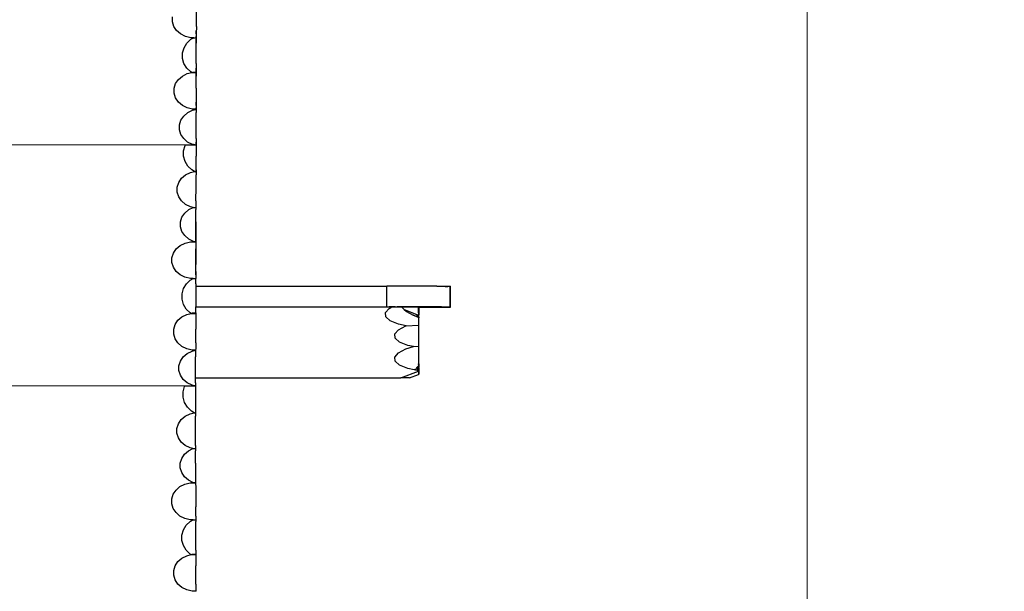
# Model space of a CAD drawing. Units: centimetres. Extents: x 9588 to 15691, y -1793 to 8860.
# Drawn here: x 12680 to 13234, y 2893 to 3215 of the extents above; entities that cross this region are included whole.
import ezdxf

# ---------------------------------------------------------------- set-up
doc = ezdxf.new("R2010")
doc.units = ezdxf.units.CM
doc.layers.add('Размеры', color=1, linetype='Continuous', lineweight=5)
doc.dimstyles.new('размеры Маф', dxfattribs={"dimtxt": 150, "dimasz": 50, "dimexe": 50, "dimexo": 0.0625, "dimgap": 0.09, "dimtad": 1, "dimdec": 0, "dimzin": 0, "dimdsep": 46, "dimtxsty": 'Standard', "dimblk": 'ARCHTICK', "dimcen": 0.09, "dimdle": 50, "dimclrd": 256, "dimclre": 256, "dimclrt": 256, "dimadec": 0, "dimazin": 0, "dimtfac": 1, "dimtdec": 0, "dimtix": 1, "dimtofl": 0, "dimtmove": 0, "dimatfit": 3, "dimfxl": 1, "dimtolj": 1, "dimtzin": 0, "dimlwd": -1, "dimlwe": -1, "dimarcsym": 1})

# ---------------------------------------------------------------- blocks, each defined once
blk = doc.blocks.new('_ArchTick')
at = {"color": 0, "linetype": 'ByBlock', "const_width": 0.15}
blk.add_lwpolyline([(-0.5, -0.5), (0.5, 0.5)], dxfattribs=at)
blk = doc.blocks.new('*D12')
at = {"layer": 'Defpoints', "color": 0, "transparency": 16777216}
for p in [(12127.98, 8809.59), (12204.77, -888), (15640.81, -888)]:
    blk.add_point(p, dxfattribs=at)
at = {"layer": 'Размеры', "transparency": 16777216}
for p, q in [((15640.81, 8859.59), (15640.81, -938)), ((12128.04, 8809.59), (15690.81, 8809.59)), ((12204.84, -888), (15690.81, -888))]:
    blk.add_line(p, q, dxfattribs=at)
at = {"layer": 'Размеры', "transparency": 16777216, "xscale": 50, "yscale": 50, "zscale": 50}
for p, rotation in [((15640.81, 8809.59), 90), ((15640.81, -888), 270)]:
    blk.add_blockref('_ArchTick', p, dxfattribs=dict(at, rotation=rotation))
at = {"layer": 'Размеры', "transparency": 16777216, "insert": (15565.72, 3960.8), "char_height": 150, "attachment_point": 5, "rotation": 90}
blk.add_mtext('\\A1;9698', dxfattribs=at)
blk = doc.blocks.new('*D13')
at = {"layer": 'Defpoints', "color": 0, "transparency": 16777216}
for p in [(9637.62, 4739.98), (14635.75, 4704.57), (14635.75, -1743.14)]:
    blk.add_point(p, dxfattribs=at)
at = {"layer": 'Размеры', "transparency": 16777216}
for p, q in [((9637.62, 4739.92), (9637.62, -1793.14)), ((14635.75, 4704.51), (14635.75, -1793.14)), ((9587.62, -1743.14), (14685.75, -1743.14))]:
    blk.add_line(p, q, dxfattribs=at)
at = {"layer": 'Размеры', "transparency": 16777216, "xscale": 50, "yscale": 50, "zscale": 50, "rotation": 180}
blk.add_blockref('_ArchTick', (9637.62, -1743.14), dxfattribs=at)
at = {"layer": 'Размеры', "transparency": 16777216, "xscale": 50, "yscale": 50, "zscale": 50}
blk.add_blockref('_ArchTick', (14635.75, -1743.14), dxfattribs=at)
at = {"layer": 'Размеры', "transparency": 16777216, "insert": (12136.69, -1668.05), "char_height": 150, "attachment_point": 5}
blk.add_mtext('\\A1;4998', dxfattribs=at)
blk = doc.blocks.new('*D14')
at = {"layer": 'Defpoints', "color": 0, "transparency": 16777216}
for p in [(11132.92, 4146.35), (13123.05, 4146.35), (13123.05, -35.01)]:
    blk.add_point(p, dxfattribs=at)
at = {"layer": 'Размеры', "transparency": 16777216}
for p, q in [((11132.92, 4146.28), (11132.92, -85.01)), ((13123.05, 4146.28), (13123.05, -85.01)), ((11082.92, -35.01), (13173.05, -35.01))]:
    blk.add_line(p, q, dxfattribs=at)
at = {"layer": 'Размеры', "transparency": 16777216, "xscale": 50, "yscale": 50, "zscale": 50, "rotation": 180}
blk.add_blockref('_ArchTick', (11132.92, -35.01), dxfattribs=at)
at = {"layer": 'Размеры', "transparency": 16777216, "xscale": 50, "yscale": 50, "zscale": 50}
blk.add_blockref('_ArchTick', (13123.05, -35.01), dxfattribs=at)
at = {"layer": 'Размеры', "transparency": 16777216, "insert": (12127.98, 40.08), "char_height": 150, "attachment_point": 5}
blk.add_mtext('\\A1;1990', dxfattribs=at)
blk = doc.blocks.new('*D15')
at = {"layer": 'Defpoints', "color": 0, "transparency": 16777216}
for p in [(12391.38, 6854.26), (12586.27, 635.75), (13645.45, 635.75)]:
    blk.add_point(p, dxfattribs=at)
at = {"layer": 'Размеры', "transparency": 16777216}
for p, q in [((13645.45, 6904.26), (13645.45, 585.75)), ((12391.44, 6854.26), (13695.45, 6854.26)), ((12586.34, 635.75), (13695.45, 635.75))]:
    blk.add_line(p, q, dxfattribs=at)
at = {"layer": 'Размеры', "transparency": 16777216, "xscale": 50, "yscale": 50, "zscale": 50}
for p, rotation in [((13645.45, 6854.26), 90), ((13645.45, 635.75), 270)]:
    blk.add_blockref('_ArchTick', p, dxfattribs=dict(at, rotation=rotation))
at = {"layer": 'Размеры', "transparency": 16777216, "insert": (13570.36, 3745.01), "char_height": 150, "attachment_point": 5, "rotation": 90}
blk.add_mtext('\\A1;6219', dxfattribs=at)

msp = doc.modelspace()

# ---------------------------------------------------------------- linework, layer by layer
for p, q in [((12765.81, 3213.71), (12765.82, 3216.44)), ((12779.28, 3211.07), (12779.3, 3219.07)), ((12766.62, 3211.07), (12765.81, 3213.71)), ((12768.19, 3208.71), (12766.62, 3211.07)), ((12779.28, 3211.07), (12779.26, 3206.78)), ((12770.42, 3206.78), (12768.19, 3208.71)), ((12773.15, 3205.41), (12770.42, 3206.78)), ((12776.2, 3204.7), (12773.15, 3205.41)), ((12773.92, 3201.64), (12776.15, 3203.78)), ((12776.15, 3203.78), (12777.82, 3204.7)), ((12777.82, 3204.7), (12776.2, 3204.7)), ((12777.82, 3204.7), (12778.95, 3204.7)), ((12778.95, 3208.71), (12778.95, 3206.78)), ((12778.95, 3205.41), (12778.95, 3204.7)), ((12778.95, 3204.7), (12779.24, 3204.7)), ((12778.95, 3203.78), (12778.95, 3201.64)), ((12779.26, 3205.41), (12779.24, 3204.7)), ((12779.24, 3204.7), (12779.25, 3203.78)), ((12779.25, 3203.78), (12779.25, 3201.64)), ((12779.26, 3206.78), (12779.26, 3205.41)), ((12771.51, 3196.09), (12772.33, 3199.02)), ((12772.33, 3199.02), (12773.92, 3201.64)), ((12779.23, 3190.13), (12779.25, 3201.64)), ((12771.5, 3193.06), (12771.51, 3196.09)), ((12772.31, 3190.13), (12771.5, 3193.06)), ((12773.88, 3187.51), (12772.31, 3190.13)), ((12776.11, 3185.37), (12773.88, 3187.51)), ((12778.95, 3187.51), (12778.95, 3185.16)), ((12779.23, 3190.13), (12779.21, 3185.37)), ((12769.2, 3181.16), (12771.43, 3183.09)), ((12771.43, 3183.09), (12774.17, 3184.45)), ((12774.17, 3184.45), (12776.7, 3185.04)), ((12776.7, 3185.04), (12776.11, 3185.37)), ((12776.7, 3185.04), (12777.22, 3185.16)), ((12776.7, 3185.04), (12778.95, 3185.04)), ((12778.95, 3185.16), (12777.22, 3185.16)), ((12778.95, 3185.16), (12778.95, 3185.04)), ((12779.21, 3185.16), (12778.95, 3185.16)), ((12778.95, 3185.04), (12779.21, 3185.04)), ((12778.95, 3184.45), (12778.95, 3183.09)), ((12779.21, 3185.37), (12779.21, 3185.16)), ((12779.21, 3185.16), (12779.21, 3185.04)), ((12779.21, 3185.04), (12779.21, 3184.45)), ((12779.21, 3184.45), (12779.21, 3183.09)), ((12779.21, 3176.17), (12779.21, 3183.09)), ((12766.78, 3173.44), (12766.79, 3176.17)), ((12766.79, 3176.17), (12767.61, 3178.8)), ((12767.61, 3178.8), (12769.2, 3181.16)), ((12779.21, 3176.17), (12779.19, 3168.44)), ((12767.59, 3170.8), (12766.78, 3173.44)), ((12769.17, 3168.44), (12767.59, 3170.8)), ((12771.39, 3166.5), (12769.17, 3168.44)), ((12774.13, 3165.14), (12771.39, 3166.5)), ((12777.17, 3164.43), (12774.13, 3165.14)), ((12778.95, 3168.42), (12778.95, 3166.5)), ((12778.95, 3165.14), (12778.95, 3164.43)), ((12779.17, 3165.14), (12779.16, 3164.43)), ((12779.18, 3166.5), (12779.17, 3165.14)), ((12779.19, 3168.44), (12779.18, 3166.5)), ((12770.6, 3158.21), (12772.18, 3160.57)), ((12772.18, 3160.57), (12774.42, 3162.5)), ((12774.42, 3162.5), (12777.15, 3163.86)), ((12777.15, 3163.86), (12778.95, 3164.28)), ((12778.95, 3164.43), (12777.17, 3164.43)), ((12779.16, 3164.43), (12778.95, 3164.43)), ((12778.95, 3164.28), (12779.16, 3164.33)), ((12778.95, 3164.28), (12778.95, 3163.86)), ((12778.95, 3162.5), (12778.95, 3160.57)), ((12779.16, 3164.33), (12779.16, 3164.43)), ((12779.16, 3164.33), (12779.16, 3163.86)), ((12779.16, 3163.86), (12779.17, 3162.5)), ((12779.16, 3155.57), (12779.17, 3162.5)), ((12769.77, 3155.57), (12770.6, 3158.21)), ((12769.77, 3152.85), (12769.77, 3155.57)), ((12779.14, 3147.84), (12779.16, 3155.57)), ((12770.58, 3150.21), (12769.77, 3152.85)), ((12772.15, 3147.84), (12770.58, 3150.21)), ((11509.43, 3146.65), (12773.08, 3144.25)), ((12772.1, 3141.03), (12772.92, 3143.98)), ((12774.38, 3145.91), (12772.15, 3147.84)), ((12772.92, 3143.98), (12773.08, 3144.25)), ((12773.08, 3144.25), (12778.44, 3144.24)), ((12777.11, 3144.55), (12774.38, 3145.91)), ((12777.65, 3144.42), (12777.11, 3144.55)), ((12777.65, 3144.42), (12778.95, 3144.41)), ((12778.44, 3144.24), (12777.65, 3144.42)), ((12778.95, 3144.22), (12778.44, 3144.24)), ((12778.44, 3144.24), (12779.12, 3144.23)), ((12778.95, 3145.91), (12778.95, 3144.41)), ((12778.95, 3144.41), (12779.13, 3144.42)), ((12779.16, 3144.41), (12778.95, 3144.41)), ((12778.95, 3144.41), (12778.95, 3144.22)), ((12778.95, 3144.22), (12779.13, 3144.23)), ((12778.95, 3144.22), (12778.95, 3143.98)), ((12779.13, 3145.91), (12779.12, 3144.55)), ((12779.12, 3144.55), (12779.16, 3144.41)), ((12779.13, 3144.23), (12779.12, 3137.97)), ((12779.14, 3147.84), (12779.13, 3145.91)), ((12779.13, 3144.42), (12779.13, 3144.23)), ((12779.13, 3144.23), (12779.16, 3144.41)), ((12772.09, 3137.97), (12772.1, 3141.03)), ((12772.9, 3135.02), (12772.09, 3137.97)), ((12779.1, 3130.21), (12779.12, 3137.97)), ((12774.47, 3132.37), (12772.9, 3135.02)), ((12776.7, 3130.21), (12774.47, 3132.37)), ((12770.97, 3125.46), (12773.21, 3127.39)), ((12773.21, 3127.39), (12775.94, 3128.75)), ((12775.94, 3128.75), (12778.31, 3129.3)), ((12778.31, 3129.3), (12776.7, 3130.21)), ((12778.31, 3129.3), (12778.99, 3129.46)), ((12778.31, 3129.3), (12778.95, 3129.3)), ((12778.95, 3130.21), (12778.95, 3129.3)), ((12778.95, 3129.3), (12778.95, 3128.75)), ((12778.95, 3129.3), (12779.09, 3129.3)), ((12778.95, 3127.39), (12778.95, 3125.46)), ((12778.99, 3129.46), (12779.09, 3129.46)), ((12779.09, 3129.46), (12778.99, 3129.46)), ((12779.1, 3130.21), (12779.09, 3129.3)), ((12779.09, 3129.46), (12779.09, 3129.3)), ((12779.09, 3129.3), (12779.1, 3128.75)), ((12779.09, 3120.47), (12779.1, 3127.39)), ((12779.1, 3128.75), (12779.1, 3127.39)), ((12768.56, 3120.47), (12769.39, 3123.1)), ((12768.56, 3117.74), (12768.56, 3120.47)), ((12769.39, 3123.1), (12770.97, 3125.46)), ((12779.07, 3112.74), (12779.09, 3120.47)), ((12769.37, 3115.1), (12768.56, 3117.74)), ((12770.94, 3112.74), (12769.37, 3115.1)), ((12773.17, 3110.8), (12770.94, 3112.74)), ((12775.9, 3109.44), (12773.17, 3110.8)), ((12777.49, 3109.07), (12775.9, 3109.44)), ((12778.95, 3110.8), (12778.95, 3109.44)), ((12779.06, 3109.44), (12779.05, 3109.07)), ((12779.07, 3112.74), (12779.06, 3110.8)), ((12779.06, 3110.8), (12779.06, 3109.44)), ((12771.19, 3103.54), (12772.78, 3105.9)), ((12772.78, 3105.9), (12775.01, 3107.83)), ((12775.01, 3107.83), (12777.49, 3109.07)), ((12777.49, 3109.07), (12777.75, 3109.19)), ((12777.49, 3109.07), (12778.95, 3109.07)), ((12778.95, 3109.07), (12778.95, 3107.83)), ((12778.95, 3109.07), (12779.05, 3109.07)), ((12779.05, 3109.19), (12779.05, 3109.07)), ((12779.05, 3109.07), (12779.05, 3107.83)), ((12779.05, 3100.91), (12779.05, 3107.83)), ((12770.36, 3098.18), (12770.37, 3100.91)), ((12770.37, 3100.91), (12771.19, 3103.54)), ((12778.95, 3095.54), (12779.05, 3100.91)), ((12779.05, 3100.91), (12779.03, 3093.18)), ((12771.17, 3095.54), (12770.36, 3098.18)), ((12772.75, 3093.18), (12771.17, 3095.54)), ((12774.97, 3091.24), (12772.75, 3093.18)), ((12778.95, 3089.72), (12778.95, 3095.54)), ((12779.03, 3093.18), (12779.02, 3091.24)), ((12767.95, 3085.72), (12770.19, 3087.65)), ((12770.19, 3087.65), (12772.92, 3089.01)), ((12772.92, 3089.01), (12775.98, 3089.72)), ((12777.7, 3089.88), (12774.97, 3091.24)), ((12775.98, 3089.72), (12778.4, 3089.72)), ((12778.4, 3089.72), (12777.7, 3089.88)), ((12778.95, 3089.72), (12778.4, 3089.72)), ((12778.41, 3089.72), (12779.01, 3089.71)), ((12779.01, 3089.72), (12778.95, 3089.72)), ((12778.95, 3089.72), (12778.95, 3081.69)), ((12779.02, 3091.24), (12779.01, 3089.88)), ((12779.01, 3089.88), (12779.01, 3089.72)), ((12779.01, 3089.72), (12779.02, 3089.01)), ((12779.02, 3089.01), (12779.02, 3087.65)), ((12779.02, 3087.65), (12779.02, 3085.72)), ((12765.54, 3080.72), (12766.37, 3083.36)), ((12766.37, 3083.36), (12767.95, 3085.72)), ((12778.95, 3081.69), (12778.95, 3076.98)), ((12779.01, 3078), (12779.02, 3085.72)), ((12765.54, 3078), (12765.54, 3080.72)), ((12766.35, 3075.36), (12765.54, 3078)), ((12778.95, 3071.06), (12778.95, 3076.98)), ((12779, 3072.99), (12779.01, 3078)), ((12767.92, 3072.99), (12766.35, 3075.36)), ((12770.15, 3071.06), (12767.92, 3072.99)), ((12772.88, 3069.7), (12770.15, 3071.06)), ((12778.95, 3071.06), (12778.98, 3069.7)), ((12778.99, 3071.06), (12778.98, 3069.7)), ((12779, 3072.99), (12778.99, 3071.06)), ((12772.06, 3063.3), (12773.64, 3065.92)), ((12775.93, 3068.99), (12772.88, 3069.7)), ((12773.64, 3065.92), (12775.88, 3068.06)), ((12775.88, 3068.06), (12777.55, 3068.99)), ((12777.55, 3068.99), (12775.93, 3068.99)), ((12777.55, 3068.99), (12778.95, 3068.99)), ((12778.98, 3069.7), (12778.95, 3068.99)), ((12778.95, 3065.92), (12778.95, 3068.99)), ((12778.95, 3065.92), (12778.97, 3064.78)), ((12771.23, 3060.38), (12772.06, 3063.3)), ((12771.23, 3057.35), (12771.23, 3060.38)), ((12778.97, 3064.78), (12778.95, 3053.27)), ((12778.97, 3064.78), (12886.46, 3064.78)), ((12886.46, 3053.14), (12886.46, 3064.78)), ((12914.72, 3064.76), (12886.46, 3064.78)), ((12914.72, 3064.76), (12919.39, 3064.74)), ((12919.39, 3064.74), (12920.9, 3064.73)), ((12919.39, 3064.53), (12919.75, 3064.53)), ((12919.75, 3064.53), (12920.9, 3064.54)), ((12920.9, 3064.73), (12921.82, 3064.72)), ((12921.82, 3064.72), (12922.14, 3064.71)), ((12921.82, 3064.54), (12922.12, 3064.55)), ((12922.12, 3064.55), (12922.14, 3064.71)), ((12922.12, 3064.55), (12922.41, 3064.56)), ((12922.14, 3053.07), (12922.12, 3064.55)), ((12922.14, 3064.71), (12922.41, 3064.56)), ((12922.41, 3052.91), (12922.41, 3064.56)), ((12772.03, 3054.42), (12771.23, 3057.35)), ((12773.61, 3051.8), (12772.03, 3054.42)), ((12771.16, 3047.38), (12773.9, 3048.74)), ((12775.83, 3049.65), (12773.61, 3051.8)), ((12773.9, 3048.74), (12776.43, 3049.32)), ((12776.43, 3049.32), (12775.83, 3049.65)), ((12776.43, 3049.32), (12776.95, 3049.44)), ((12776.43, 3049.32), (12778.93, 3049.32)), ((12778.93, 3049.44), (12776.95, 3049.44)), ((12778.93, 3049.65), (12778.95, 3052.98)), ((12778.93, 3049.65), (12778.93, 3049.44)), ((12778.93, 3049.44), (12778.93, 3049.32)), ((12778.93, 3049.32), (12778.94, 3048.74)), ((12778.94, 3048.74), (12778.94, 3047.38)), ((12778.95, 3053.27), (12778.95, 3053.14)), ((12778.95, 3053.14), (12886.46, 3053.14)), ((12778.95, 3053.14), (12778.95, 3052.98)), ((12778.95, 3052.98), (12886.96, 3052.98)), ((12885.68, 3049.77), (12887.73, 3052.13)), ((12885.91, 3047.42), (12885.68, 3049.77)), ((12886.46, 3053.14), (12886.96, 3053.14)), ((12886.96, 3052.98), (12886.96, 3053.14)), ((12886.96, 3053.14), (12887.87, 3053.12)), ((12886.96, 3052.98), (12887.74, 3053.01)), ((12887.73, 3052.13), (12889.37, 3052.98)), ((12887.74, 3053.01), (12887.82, 3052.98)), ((12887.81, 3053.06), (12887.95, 3053.01)), ((12887.81, 3053.06), (12888.02, 3053.06)), ((12887.95, 3053.01), (12887.82, 3052.98)), ((12888.03, 3053.14), (12887.87, 3053.12)), ((12887.87, 3053.12), (12888.02, 3053.06)), ((12887.95, 3053.01), (12888.03, 3052.98)), ((12888.02, 3053.06), (12888.16, 3053.01)), ((12888.09, 3053.12), (12888.03, 3053.14)), ((12888.16, 3053.01), (12888.03, 3052.98)), ((12889.01, 3053.11), (12888.09, 3053.12)), ((12888.37, 3053.01), (12888.09, 3053.12)), ((12888.16, 3053.01), (12888.24, 3052.98)), ((12888.37, 3053.01), (12888.24, 3052.98)), ((12888.37, 3053.01), (12888.45, 3052.98)), ((12888.9, 3053.02), (12888.45, 3052.98)), ((12888.9, 3053.02), (12888.95, 3053.06)), ((12891.1, 3053.14), (12888.95, 3053.06)), ((12888.95, 3053.06), (12889.37, 3052.98)), ((12889.01, 3053.11), (12891.1, 3053.14)), ((12889.37, 3052.98), (12891.1, 3053.14)), ((12891.1, 3053.14), (12891.72, 3053.14)), ((12891.72, 3053.14), (12892.11, 3052.99)), ((12892.11, 3052.99), (12892.23, 3052.99)), ((12892.23, 3052.99), (12892.4, 3053.13)), ((12892.4, 3053.13), (12894.67, 3053.14)), ((12895.31, 3052.99), (12892.4, 3053.13)), ((12895.67, 3053.14), (12894.67, 3053.14)), ((12895.38, 3052.56), (12895.31, 3052.99)), ((12896.23, 3051.48), (12895.38, 3052.56)), ((12895.67, 3053.14), (12900.08, 3053.13)), ((12897.69, 3053.09), (12895.67, 3053.14)), ((12897.64, 3053.04), (12895.67, 3053.14)), ((12896.23, 3051.48), (12897.59, 3050.45)), ((12896.23, 3051.48), (12904.37, 3048.4)), ((12897.59, 3050.45), (12901.25, 3048.32)), ((12904.42, 3053.04), (12897.64, 3053.04)), ((12897.69, 3053.09), (12900.08, 3053.13)), ((12900.08, 3053.13), (12904.26, 3053.13)), ((12903.38, 3048.37), (12903.3, 3047.81)), ((12904.26, 3053.13), (12904.49, 3053.09)), ((12904.41, 3048.43), (12904.37, 3048.4)), ((12904.4, 3047.15), (12904.37, 3048.4)), ((12904.42, 3050.46), (12904.41, 3048.43)), ((12904.42, 3052.85), (12904.42, 3053.04)), ((12904.42, 3052.85), (12904.49, 3052.85)), ((12904.42, 3050.46), (12904.42, 3052.85)), ((12904.47, 3048.49), (12904.42, 3050.46)), ((12904.47, 3048.49), (12904.44, 3048.46)), ((12904.46, 3047.21), (12904.44, 3048.46)), ((12904.49, 3050.53), (12904.47, 3048.49)), ((12904.49, 3053.09), (12904.55, 3053.13)), ((12904.49, 3053.09), (12904.49, 3052.85)), ((12904.49, 3052.85), (12904.49, 3050.53)), ((12904.49, 3052.85), (12904.55, 3052.85)), ((12904.54, 3048.54), (12904.49, 3050.53)), ((12904.5, 3048.51), (12904.54, 3048.54)), ((12904.51, 3047.25), (12904.5, 3048.51)), ((12904.56, 3050.58), (12904.54, 3048.54)), ((12904.55, 3052.85), (12904.55, 3053.13)), ((12917.32, 3053.11), (12904.55, 3053.13)), ((12904.55, 3052.85), (12919.75, 3052.89)), ((12904.56, 3050.58), (12904.55, 3052.85)), ((12904.57, 3048.57), (12904.56, 3050.58)), ((12904.57, 3047.3), (12904.57, 3048.57)), ((12917.32, 3053.11), (12919.39, 3053.1)), ((12919.39, 3053.1), (12920.9, 3053.09)), ((12919.75, 3052.89), (12921.23, 3052.9)), ((12920.9, 3053.09), (12921.82, 3053.08)), ((12921.23, 3052.9), (12922.13, 3052.9)), ((12921.82, 3053.08), (12922.14, 3053.07)), ((12922.13, 3052.9), (12922.41, 3052.91)), ((12922.14, 3053.07), (12922.41, 3052.91)), ((12766.52, 3040.45), (12767.34, 3043.09)), ((12767.34, 3043.09), (12768.92, 3045.45)), ((12768.92, 3045.45), (12771.16, 3047.38)), ((12778.94, 3047.38), (12778.94, 3043.09)), ((12778.94, 3043.09), (12778.95, 3041.61)), ((12888.43, 3045.23), (12885.91, 3047.42)), ((12893.04, 3043.34), (12888.43, 3045.23)), ((12897.37, 3042.37), (12893.04, 3043.34)), ((12901.34, 3048.28), (12901.32, 3048.29)), ((12901.58, 3048.33), (12901.34, 3048.28)), ((12904.38, 3047.03), (12901.34, 3048.28)), ((12901.34, 3048.28), (12904.05, 3047.29)), ((12903.3, 3047.81), (12904.05, 3047.29)), ((12904.05, 3047.29), (12904.09, 3047.27)), ((12904.09, 3047.27), (12904.4, 3047.09)), ((12904.09, 3047.27), (12904.4, 3047.15)), ((12904.38, 3043.98), (12904.37, 3042.76)), ((12904.38, 3047.03), (12904.38, 3047.14)), ((12904.4, 3047.09), (12904.38, 3047.03)), ((12904.38, 3047.03), (12904.38, 3046.95)), ((12904.38, 3046.95), (12904.46, 3046.92)), ((12904.38, 3046.95), (12904.38, 3046.87)), ((12904.38, 3046.87), (12904.46, 3046.84)), ((12904.38, 3046.87), (12904.38, 3046.79)), ((12904.38, 3046.79), (12904.45, 3046.77)), ((12904.38, 3046.79), (12904.39, 3046.71)), ((12904.39, 3046.71), (12904.38, 3046.13)), ((12904.38, 3046.13), (12904.38, 3043.98)), ((12904.4, 3047.15), (12904.4, 3047.09)), ((12904.4, 3047.09), (12904.46, 3047.06)), ((12904.46, 3046.84), (12904.45, 3046.77)), ((12904.46, 3047.21), (12904.46, 3047.06)), ((12904.46, 3047.06), (12904.46, 3046.92)), ((12904.46, 3047.06), (12904.51, 3047.03)), ((12904.46, 3046.92), (12904.46, 3046.84)), ((12904.46, 3046.92), (12904.52, 3046.9)), ((12904.46, 3046.84), (12904.52, 3046.82)), ((12904.51, 3047.25), (12904.51, 3047.03)), ((12904.51, 3047.03), (12904.52, 3046.9)), ((12904.51, 3047.03), (12904.59, 3046.99)), ((12904.52, 3046.9), (12904.52, 3046.82)), ((12904.52, 3046.9), (12904.58, 3046.88)), ((12904.59, 3046.99), (12904.57, 3047.3)), ((12904.57, 3043.25), (12904.58, 3046.88)), ((12904.57, 3040.91), (12904.57, 3043.25)), ((12904.59, 3046.99), (12904.58, 3046.88)), ((12766.51, 3037.72), (12766.52, 3040.45)), ((12767.32, 3035.09), (12766.51, 3037.72)), ((12778.91, 3032.72), (12778.94, 3040.45)), ((12778.95, 3041.61), (12778.94, 3040.45)), ((12890.96, 3037.77), (12893.02, 3040.13)), ((12891.2, 3035.42), (12890.96, 3037.77)), ((12893.02, 3040.13), (12897.23, 3042.32)), ((12897.23, 3042.32), (12897.37, 3042.37)), ((12897.37, 3042.37), (12904.37, 3042.76)), ((12897.37, 3042.37), (12904.37, 3042.73)), ((12904.37, 3042.76), (12904.37, 3042.73)), ((12904.37, 3042.73), (12904.38, 3040.77)), ((12904.38, 3040.77), (12904.38, 3038.53)), ((12904.38, 3038.53), (12904.38, 3036.17)), ((12904.57, 3038.59), (12904.57, 3040.91)), ((12904.58, 3036.42), (12904.57, 3038.59)), ((12768.89, 3032.72), (12767.32, 3035.09)), ((12771.12, 3030.79), (12768.89, 3032.72)), ((12778.91, 3032.72), (12778.91, 3030.79)), ((12893.71, 3033.23), (12891.2, 3035.42)), ((12898.33, 3031.34), (12893.71, 3033.23)), ((12904.38, 3036.17), (12904.37, 3033.93)), ((12904.59, 3033.93), (12904.37, 3033.93)), ((12904.37, 3033.93), (12904.37, 3033.83)), ((12904.37, 3033.83), (12904.37, 3031.68)), ((12904.59, 3034.56), (12904.58, 3036.42)), ((12904.58, 3031.42), (12904.59, 3033.29)), ((12904.59, 3033.93), (12904.59, 3034.56)), ((12904.59, 3033.29), (12904.59, 3033.93)), ((12773.85, 3029.42), (12771.12, 3030.79)), ((12771.91, 3024.86), (12774.14, 3026.79)), ((12776.9, 3028.71), (12773.85, 3029.42)), ((12774.14, 3026.79), (12776.88, 3028.15)), ((12776.88, 3028.15), (12778.88, 3028.61)), ((12778.89, 3028.71), (12776.9, 3028.71)), ((12778.88, 3028.61), (12778.89, 3028.71)), ((12778.88, 3028.61), (12778.89, 3028.15)), ((12778.9, 3029.42), (12778.89, 3028.71)), ((12778.89, 3028.15), (12778.89, 3026.79)), ((12778.89, 3026.79), (12778.89, 3024.86)), ((12778.91, 3030.79), (12778.9, 3029.42)), ((12890.96, 3024.77), (12893.02, 3027.13)), ((12893.02, 3027.13), (12897.23, 3029.32)), ((12897.23, 3029.32), (12901.46, 3030.64)), ((12901.46, 3030.64), (12898.33, 3031.34)), ((12901.46, 3030.64), (12904.36, 3030.8)), ((12904.37, 3031.68), (12904.36, 3030.8)), ((12904.36, 3030.8), (12904.37, 3029.73)), ((12904.37, 3029.73), (12904.38, 3027.77)), ((12904.38, 3027.77), (12904.38, 3025.53)), ((12904.57, 3029.25), (12904.58, 3031.42)), ((12904.57, 3026.91), (12904.57, 3029.25)), ((12904.57, 3024.59), (12904.57, 3026.91)), ((12769.5, 3019.86), (12770.32, 3022.5)), ((12770.32, 3022.5), (12771.91, 3024.86)), ((12778.87, 3014.49), (12778.89, 3024.86)), ((12891.2, 3022.42), (12890.96, 3024.77)), ((12893.71, 3020.23), (12891.2, 3022.42)), ((12904.38, 3023.17), (12904.37, 3021.01)), ((12904.37, 3021.01), (12904.37, 3020.95)), ((12904.37, 3021.01), (12904.45, 3020.98)), ((12904.37, 3020.95), (12904.45, 3020.98)), ((12904.37, 3020.98), (12904.45, 3020.98)), ((12904.37, 3020.95), (12904.38, 3020.93)), ((12904.37, 3020.83), (12904.38, 3020.93)), ((12904.39, 3020.5), (12904.37, 3020.83)), ((12904.38, 3025.53), (12904.38, 3023.17)), ((12904.45, 3020.98), (12904.51, 3021.03)), ((12904.45, 3020.98), (12904.45, 3020.56)), ((12904.51, 3021.03), (12904.57, 3021.09)), ((12904.56, 3020.65), (12904.51, 3021.03)), ((12904.52, 3020.61), (12904.56, 3020.65)), ((12904.56, 3020.65), (12904.57, 3021.09)), ((12904.59, 3020.56), (12904.56, 3020.65)), ((12904.58, 3022.42), (12904.57, 3024.59)), ((12904.57, 3021.09), (12904.58, 3022.42)), ((12769.49, 3017.13), (12769.5, 3019.86)), ((12770.3, 3014.49), (12769.49, 3017.13)), ((12898.33, 3018.34), (12893.71, 3020.23)), ((12894.38, 3013.03), (12904.36, 3016.8)), ((12901.89, 3017.54), (12898.33, 3018.34)), ((12901.93, 3017.57), (12901.89, 3017.54)), ((12903.54, 3018.34), (12901.93, 3017.57)), ((12904.36, 3016.98), (12901.93, 3017.57)), ((12903.37, 3018.63), (12903.4, 3018.84)), ((12903.54, 3018.34), (12903.37, 3018.63)), ((12903.4, 3018.84), (12904.37, 3019.89)), ((12904.4, 3018.76), (12903.54, 3018.34)), ((12904.29, 3017.15), (12903.54, 3018.34)), ((12904.36, 3017.11), (12904.29, 3017.15)), ((12904.36, 3017.11), (12904.36, 3017.18)), ((12904.36, 3017.11), (12904.36, 3016.98)), ((12904.36, 3016.98), (12904.36, 3016.8)), ((12904.39, 3020.5), (12904.37, 3020.03)), ((12904.37, 3020.03), (12904.37, 3019.89)), ((12904.37, 3020.03), (12904.44, 3020.03)), ((12904.37, 3019.89), (12904.4, 3019.24)), ((12904.4, 3018.76), (12904.43, 3019.26)), ((12904.4, 3019.24), (12904.4, 3018.76)), ((12904.49, 3018.8), (12904.4, 3018.76)), ((12904.4, 3018.76), (12904.41, 3017.22)), ((12904.4, 3018.76), (12904.48, 3017.28)), ((12904.41, 3017.22), (12904.42, 3015.03)), ((12904.46, 3019.29), (12904.43, 3019.26)), ((12904.44, 3020.03), (12904.45, 3020.56)), ((12904.44, 3020.03), (12904.46, 3019.29)), ((12904.44, 3020.03), (12904.52, 3020.03)), ((12904.48, 3017.28), (12904.49, 3018.8)), ((12904.48, 3017.28), (12904.48, 3015.02)), ((12904.49, 3019.31), (12904.52, 3019.34)), ((12904.49, 3018.8), (12904.49, 3019.31)), ((12904.59, 3018.85), (12904.49, 3018.8)), ((12904.49, 3018.8), (12904.53, 3017.33)), ((12904.52, 3020.61), (12904.52, 3020.03)), ((12904.52, 3020.03), (12904.52, 3019.34)), ((12904.52, 3020.03), (12904.59, 3020.03)), ((12904.52, 3020.03), (12904.59, 3019.74)), ((12904.53, 3017.33), (12904.59, 3018.85)), ((12904.53, 3017.33), (12904.54, 3015.07)), ((12904.59, 3019.4), (12904.55, 3019.37)), ((12904.59, 3018.85), (12904.55, 3019.37)), ((12904.59, 3020.03), (12904.59, 3020.56)), ((12904.59, 3019.74), (12904.59, 3020.03)), ((12904.59, 3019.4), (12904.59, 3019.74)), ((11508.67, 3010.93), (12772.92, 3008.53)), ((12771.88, 3012.13), (12770.3, 3014.49)), ((12774.1, 3010.2), (12771.88, 3012.13)), ((12776.83, 3008.83), (12774.1, 3010.2)), ((12778.86, 3010.2), (12778.85, 3008.83)), ((12778.86, 3010.2), (12778.87, 3014.49)), ((12778.95, 3012.98), (12894.26, 3012.98)), ((12894.26, 3012.98), (12894.38, 3013.03)), ((12899.29, 3013.03), (12894.38, 3013.03)), ((12899.29, 3013.03), (12904.42, 3014.97)), ((12904.42, 3015.03), (12904.48, 3015.02)), ((12904.42, 3015.03), (12904.42, 3014.97)), ((12904.42, 3015), (12904.48, 3015.02)), ((12904.48, 3015.02), (12904.54, 3015.07)), ((12771.83, 3005.12), (12772.65, 3008.08)), ((12771.83, 3002.07), (12771.83, 3005.12)), ((12772.65, 3008.08), (12772.92, 3008.53)), ((12772.92, 3008.53), (12778.17, 3008.52)), ((12778.17, 3008.52), (12776.83, 3008.83)), ((12778.85, 3008.52), (12778.17, 3008.52)), ((12778.17, 3008.52), (12778.84, 3008.52)), ((12778.85, 3008.83), (12778.85, 3008.52)), ((12778.85, 3008.52), (12778.86, 3008.08)), ((12778.86, 3008.08), (12778.86, 2996.47)), ((12772.65, 2999.11), (12771.83, 3002.07)), ((12774.23, 2996.47), (12772.65, 2999.11)), ((12776.46, 2994.3), (12774.23, 2996.47)), ((12775.71, 2992.85), (12778.08, 2993.4)), ((12778.08, 2993.4), (12776.46, 2994.3)), ((12778.08, 2993.4), (12778.76, 2993.56)), ((12778.08, 2993.4), (12778.86, 2993.4)), ((12778.76, 2993.56), (12778.85, 2993.56)), ((12778.85, 2993.56), (12778.76, 2993.56)), ((12778.85, 2993.56), (12778.86, 2993.4)), ((12778.86, 2996.47), (12778.86, 2994.3)), ((12778.86, 2994.3), (12778.86, 2993.4)), ((12778.86, 2993.4), (12778.86, 2992.85)), ((12769.17, 2987.2), (12770.74, 2989.56)), ((12770.74, 2989.56), (12772.98, 2991.49)), ((12772.98, 2991.49), (12775.71, 2992.85)), ((12778.86, 2992.85), (12778.87, 2991.49)), ((12778.88, 2984.56), (12778.87, 2991.49)), ((12768.35, 2984.56), (12769.17, 2987.2)), ((12768.35, 2981.83), (12768.35, 2984.56)), ((12778.89, 2979.2), (12778.88, 2984.56)), ((12769.17, 2979.2), (12768.35, 2981.83)), ((12770.75, 2976.83), (12769.17, 2979.2)), ((12772.98, 2974.9), (12770.75, 2976.83)), ((12778.88, 2974.9), (12778.89, 2979.2)), ((12772.6, 2970), (12774.84, 2971.93)), ((12775.72, 2973.54), (12772.98, 2974.9)), ((12774.84, 2971.93), (12777.31, 2973.16)), ((12777.31, 2973.16), (12775.72, 2973.54)), ((12777.31, 2973.16), (12777.57, 2973.29)), ((12777.31, 2973.16), (12778.87, 2973.16)), ((12778.88, 2974.9), (12778.87, 2973.54)), ((12778.87, 2973.54), (12778.87, 2973.16)), ((12778.87, 2973.29), (12778.87, 2973.16)), ((12778.87, 2973.16), (12778.88, 2971.93)), ((12778.89, 2965), (12778.88, 2971.93)), ((12770.21, 2965), (12771.03, 2967.64)), ((12771.03, 2967.64), (12772.6, 2970)), ((12770.21, 2962.28), (12770.21, 2965)), ((12771.03, 2959.64), (12770.21, 2962.28)), ((12778.89, 2965), (12778.89, 2957.27)), ((12772.61, 2957.27), (12771.03, 2959.64)), ((12774.84, 2955.34), (12772.61, 2957.27)), ((12777.58, 2953.98), (12774.84, 2955.34)), ((12778.89, 2955.34), (12778.88, 2953.98)), ((12778.89, 2957.27), (12778.89, 2955.34)), ((12766.26, 2947.46), (12767.83, 2949.82)), ((12767.83, 2949.82), (12770.06, 2951.75)), ((12770.06, 2951.75), (12772.8, 2953.11)), ((12772.8, 2953.11), (12775.85, 2953.82)), ((12775.85, 2953.82), (12778.28, 2953.81)), ((12778.28, 2953.81), (12777.58, 2953.98)), ((12778.88, 2953.81), (12778.28, 2953.81)), ((12778.28, 2953.81), (12778.88, 2953.81)), ((12778.88, 2953.98), (12778.88, 2953.81)), ((12778.88, 2953.81), (12778.89, 2953.11)), ((12778.89, 2953.11), (12778.9, 2951.75)), ((12778.9, 2951.75), (12778.91, 2946.58)), ((12765.44, 2944.82), (12766.26, 2947.46)), ((12765.44, 2942.09), (12765.44, 2944.82)), ((12778.91, 2946.58), (12778.92, 2940.28)), ((12766.26, 2939.46), (12765.44, 2942.09)), ((12767.84, 2937.09), (12766.26, 2939.46)), ((12778.91, 2935.16), (12778.92, 2940.28)), ((12770.07, 2935.16), (12767.84, 2937.09)), ((12772.8, 2933.79), (12770.07, 2935.16)), ((12775.85, 2933.09), (12772.8, 2933.79)), ((12773.58, 2930.02), (12775.81, 2932.16)), ((12775.81, 2932.16), (12777.48, 2933.08)), ((12777.48, 2933.08), (12775.85, 2933.09)), ((12777.48, 2933.08), (12778.9, 2933.08)), ((12778.91, 2933.79), (12778.9, 2933.08)), ((12778.9, 2933.08), (12778.9, 2932.16)), ((12778.91, 2927.4), (12778.9, 2932.16)), ((12778.91, 2935.16), (12778.91, 2933.79)), ((12771.18, 2924.47), (12772, 2927.4)), ((12772, 2927.4), (12773.58, 2930.02)), ((12778.92, 2915.89), (12778.91, 2927.4)), ((12771.18, 2921.44), (12771.18, 2924.47)), ((12772, 2918.52), (12771.18, 2921.44)), ((12773.58, 2915.89), (12772, 2918.52)), ((12775.81, 2913.75), (12773.58, 2915.89)), ((12778.92, 2915.89), (12778.94, 2913.95)), ((12768.91, 2909.55), (12771.15, 2911.48)), ((12771.15, 2911.48), (12773.88, 2912.84)), ((12773.88, 2912.84), (12776.41, 2913.42)), ((12776.41, 2913.42), (12775.81, 2913.75)), ((12776.41, 2913.42), (12776.93, 2913.54)), ((12776.41, 2913.42), (12778.91, 2913.42)), ((12778.91, 2913.54), (12776.93, 2913.54)), ((12778.94, 2913.95), (12778.91, 2913.75)), ((12778.91, 2913.75), (12778.91, 2913.54)), ((12778.91, 2913.54), (12778.91, 2913.42)), ((12778.91, 2913.42), (12778.92, 2912.84)), ((12778.92, 2912.84), (12778.93, 2911.48)), ((12778.93, 2911.48), (12778.94, 2907.19)), ((12766.52, 2904.55), (12767.34, 2907.19)), ((12766.52, 2901.82), (12766.52, 2904.55)), ((12767.34, 2907.19), (12768.91, 2909.55)), ((12778.94, 2896.82), (12778.94, 2907.19)), ((12767.34, 2899.18), (12766.52, 2901.82)), ((12768.92, 2896.82), (12767.34, 2899.18)), ((12771.15, 2894.89), (12768.92, 2896.82)), ((12773.89, 2893.52), (12771.15, 2894.89)), ((12776.93, 2892.81), (12773.89, 2893.52)), ((12778.93, 2893.52), (12778.92, 2892.81)), ((12778.94, 2894.89), (12778.93, 2893.52)), ((12778.94, 2896.82), (12778.94, 2894.89)), ((12778.92, 2892.81), (12776.93, 2892.81)), ((12778.92, 2892.71), (12778.92, 2892.81))]:
    msp.add_line(p, q)

# ---------------------------------------------------------------- dimensions: what is measured, and where the dimension line sits
at = {"layer": 'Размеры'}
for base, p1, p2, picture, middle in [((15640.81, -888), (12127.98, 8809.59), (12204.77, -888), '*D12', (15565.72, 3960.8)), ((13645.45, 635.75), (12391.38, 6854.26), (12586.27, 635.75), '*D15', (13570.36, 3745.01))]:
    dim = msp.add_linear_dim(base=base, p1=p1, p2=p2, angle=90, dimstyle='размеры Маф', dxfattribs=at)
    dim.commit()
    dim.dimension.update_dxf_attribs({"geometry": picture, "text_midpoint": middle})
for base, p1, p2, picture, middle in [((14635.75, -1743.14), (9637.62, 4739.98), (14635.75, 4704.57), '*D13', (12136.69, -1668.05)), ((13123.05, -35.01), (11132.92, 4146.35), (13123.05, 4146.35), '*D14', (12127.98, 40.08))]:
    dim = msp.add_linear_dim(base=base, p1=p1, p2=p2, dimstyle='размеры Маф', dxfattribs=at)
    dim.commit()
    dim.dimension.update_dxf_attribs({"geometry": picture, "text_midpoint": middle})

doc.saveas('drawing.dxf')
